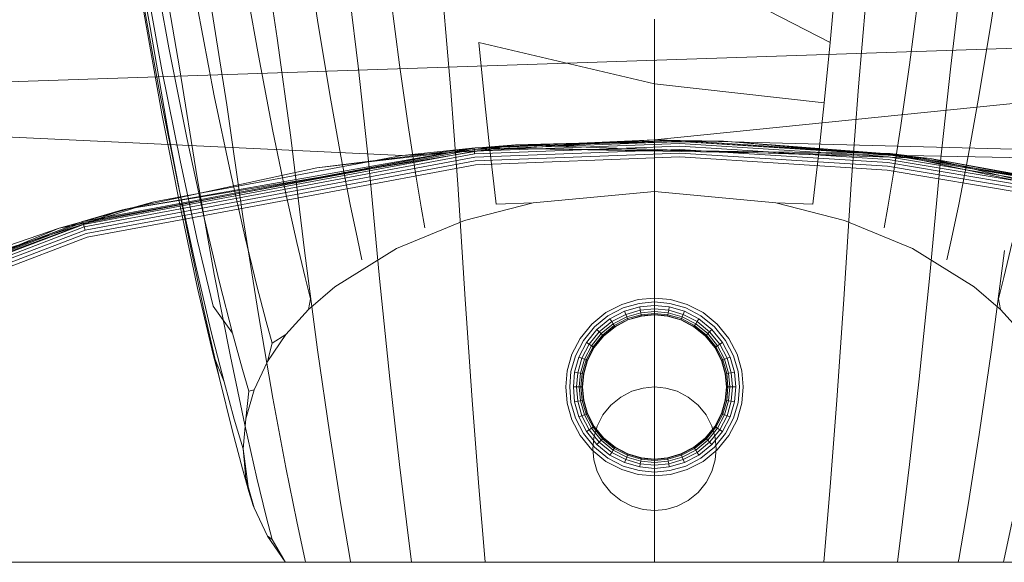
# Model space of a CAD drawing. Units: millimetres. Extents: x 1348 to 578302, y 1430 to 596964.
# Drawn here: x 6277 to 6325, y 5485 to 5511 of the extents above; entities that cross this region are included whole.
import ezdxf

# ---------------------------------------------------------------- set-up
doc = ezdxf.new("R2010")
doc.units = ezdxf.units.MM
doc.layers.add('Контур', color=7, linetype='Continuous', lineweight=15)

msp = doc.modelspace()

# ---------------------------------------------------------------- linework, layer by layer
at = {"layer": 'Контур'}
for p, q in [((6282.222, 5516.022), (6283.137, 5510.955)), ((6290.638, 5515.548), (6291.277, 5511.315)), ((6324.675, 5515.548), (6324.036, 5511.315)), ((6283.137, 5515.029), (6284.052, 5509.963)), ((6288.68, 5514.67), (6289.319, 5510.437)), ((6307.656, 5514.632), (6316.198, 5510.226)), ((6282.777, 5514.016), (6283.705, 5508.904)), ((6283.698, 5513.976), (6284.559, 5508.996)), ((6287.645, 5513.895), (6288.396, 5509.599)), ((6316.521, 5513.77), (6316.198, 5510.226)), ((6292.747, 5513.262), (6293.249, 5509.08)), ((6322.566, 5513.262), (6322.064, 5509.08)), ((6282.656, 5512.992), (6283.589, 5507.834)), ((6294.787, 5512.723), (6295.256, 5509.146)), ((6320.526, 5512.723), (6320.056, 5509.146)), ((6286.094, 5512.09), (6286.87, 5507.191)), ((6297.732, 5508.072), (6297.387, 5512.216)), ((6317.926, 5512.216), (6317.58, 5508.072)), ((6282.777, 5511.969), (6283.705, 5506.765)), ((6285.421, 5512.009), (6286.256, 5507.641)), ((6242.778, 5507.189), (6364.323, 5511.27)), ((6291.277, 5511.315), (6291.874, 5507.694)), ((6307.656, 5507.242), (6307.656, 5511.354)), ((6307.657, 5505.493), (6364.323, 5511.27)), ((6324.036, 5511.315), (6323.439, 5507.694)), ((6283.137, 5510.955), (6284.051, 5505.706)), ((6289.319, 5510.437), (6289.979, 5505.609)), ((6299.115, 5510.226), (6307.656, 5508.212)), ((6299.115, 5510.226), (6299.405, 5507.3)), ((6315.908, 5507.3), (6316.198, 5510.226)), ((6284.052, 5509.963), (6284.937, 5505.517)), ((6288.396, 5509.599), (6289.099, 5505.924)), ((6283.705, 5508.904), (6284.604, 5504.417)), ((6284.559, 5508.996), (6285.421, 5503.66)), ((6293.249, 5509.08), (6293.767, 5504.31)), ((6295.256, 5509.146), (6295.677, 5506.194)), ((6320.056, 5509.146), (6319.636, 5506.194)), ((6322.064, 5509.08), (6321.546, 5504.31)), ((6283.589, 5507.834), (6284.492, 5503.307)), ((6298.089, 5503.345), (6297.732, 5508.072)), ((6307.656, 5508.212), (6315.908, 5507.3)), ((6307.656, 5508.212), (6307.656, 5505.937)), ((6317.58, 5508.072), (6317.223, 5503.345)), ((6286.256, 5507.641), (6287.036, 5503.905)), ((6291.874, 5507.694), (6292.409, 5504.705)), ((6299.405, 5507.3), (6299.65, 5505.009)), ((6315.908, 5507.3), (6315.663, 5505.009)), ((6323.439, 5507.694), (6322.903, 5504.705)), ((6242.778, 5507.189), (6295.389, 5504.737)), ((6286.87, 5507.191), (6287.645, 5501.774)), ((6307.656, 5502.55), (6307.656, 5507.242)), ((6283.705, 5506.765), (6284.604, 5502.197)), ((6289.099, 5505.924), (6289.728, 5502.89)), ((6295.677, 5506.194), (6296.032, 5503.881)), ((6307.656, 5505.937), (6307.656, 5504.304)), ((6319.636, 5506.194), (6319.281, 5503.881)), ((6284.051, 5505.706), (6284.937, 5501.098)), ((6285.766, 5501.714), (6284.937, 5505.517)), ((6289.979, 5505.609), (6290.638, 5500.121)), ((6295.389, 5504.737), (6307.657, 5505.493)), ((6298.888, 5505.091), (6308.899, 5505.468)), ((6308.899, 5505.415), (6298.893, 5505.037)), ((6307.657, 5505.493), (6298.945, 5505.112)), ((6300.901, 5505.264), (6308.899, 5505.468)), ((6300.901, 5505.264), (6311.007, 5505.436)), ((6307.657, 5505.493), (6319.925, 5504.737)), ((6307.657, 5505.493), (6381.082, 5503.578)), ((6308.899, 5505.468), (6319.055, 5504.824)), ((6311.007, 5505.436), (6308.899, 5505.468)), ((6319.049, 5504.771), (6308.899, 5505.415)), ((6311.007, 5505.436), (6321.062, 5504.59)), ((6311.007, 5505.436), (6319.055, 5504.824)), ((6298.945, 5505.112), (6278.717, 5501.214)), ((6281.795, 5502.091), (6300.901, 5505.264)), ((6284.53, 5502.571), (6298.888, 5505.091)), ((6284.562, 5502.413), (6298.888, 5505.091)), ((6284.572, 5502.36), (6298.893, 5505.037)), ((6284.59, 5502.27), (6298.901, 5504.945)), ((6291.233, 5504.135), (6300.901, 5505.264)), ((6291.233, 5504.135), (6298.888, 5505.091)), ((6295.389, 5504.737), (6298.945, 5505.112)), ((6300.901, 5505.264), (6298.888, 5505.091)), ((6298.888, 5505.091), (6298.893, 5505.037)), ((6298.901, 5504.945), (6298.893, 5505.037)), ((6308.897, 5505.322), (6298.901, 5504.945)), ((6298.912, 5504.816), (6298.901, 5504.945)), ((6308.896, 5505.192), (6298.912, 5504.816)), ((6308.894, 5505.032), (6298.926, 5504.656)), ((6298.945, 5505.112), (6319.116, 5504.834)), ((6319.925, 5504.737), (6298.945, 5505.112)), ((6299.65, 5505.009), (6299.838, 5503.363)), ((6300.901, 5505.264), (6321.062, 5504.59)), ((6319.006, 5504.391), (6308.894, 5505.032)), ((6319.024, 5504.55), (6308.896, 5505.192)), ((6319.039, 5504.679), (6308.897, 5505.322)), ((6315.663, 5505.009), (6315.475, 5503.363)), ((6283.307, 5502.483), (6295.389, 5504.737)), ((6284.616, 5502.143), (6298.912, 5504.816)), ((6284.649, 5501.987), (6298.926, 5504.656)), ((6284.687, 5501.813), (6298.942, 5504.478)), ((6292.409, 5504.705), (6292.862, 5502.363)), ((6308.892, 5504.853), (6298.942, 5504.478)), ((6308.889, 5504.667), (6298.958, 5504.292)), ((6318.964, 5504.028), (6308.889, 5504.667)), ((6318.985, 5504.213), (6308.892, 5504.853)), ((6329.14, 5502.858), (6319.024, 5504.55)), ((6329.168, 5502.985), (6319.039, 5504.679)), ((6329.188, 5503.075), (6319.049, 5504.771)), ((6319.055, 5504.824), (6329.199, 5503.127)), ((6321.062, 5504.59), (6319.055, 5504.824)), ((6319.116, 5504.834), (6338.05, 5500.762)), ((6319.925, 5504.737), (6319.116, 5504.834)), ((6319.925, 5504.737), (6332.005, 5502.483)), ((6319.925, 5504.737), (6381.082, 5503.578)), ((6321.062, 5504.59), (6331.26, 5502.667)), ((6321.062, 5504.59), (6329.199, 5503.127)), ((6321.062, 5504.59), (6341.083, 5499.74)), ((6322.903, 5504.705), (6322.451, 5502.363)), ((6284.509, 5502.678), (6291.233, 5504.135)), ((6285.445, 5500.58), (6284.604, 5504.417)), ((6298.958, 5504.292), (6284.726, 5501.632)), ((6293.767, 5504.31), (6294.285, 5498.764)), ((6307.656, 5503.321), (6307.656, 5504.304)), ((6329.026, 5502.345), (6318.964, 5504.028)), ((6329.067, 5502.527), (6318.985, 5504.213)), ((6329.105, 5502.702), (6319.006, 5504.391)), ((6321.546, 5504.31), (6321.028, 5498.764)), ((6285.421, 5503.66), (6286.256, 5498.974)), ((6287.735, 5500.821), (6287.036, 5503.905)), ((6296.032, 5503.881), (6296.306, 5502.22)), ((6319.281, 5503.881), (6319.007, 5502.22)), ((6284.492, 5503.307), (6285.337, 5499.435)), ((6298.446, 5497.756), (6298.089, 5503.345)), ((6299.96, 5502.372), (6299.838, 5503.363)), ((6307.651, 5502.993), (6301.764, 5502.438)), ((6307.651, 5502.993), (6307.656, 5503.321)), ((6313.549, 5502.438), (6307.651, 5502.993)), ((6315.353, 5502.372), (6315.475, 5503.363)), ((6317.223, 5503.345), (6316.867, 5497.756)), ((6281.795, 5502.091), (6284.509, 5502.678)), ((6281.795, 5502.091), (6284.53, 5502.571)), ((6289.728, 5502.89), (6290.26, 5500.514)), ((6307.656, 5496.925), (6307.656, 5502.55)), ((6264.65, 5495.772), (6281.795, 5502.091)), ((6271.597, 5498.765), (6283.307, 5502.483)), ((6278.717, 5501.214), (6283.307, 5502.483)), ((6279.854, 5501.532), (6284.562, 5502.413)), ((6281.795, 5502.091), (6279.854, 5501.532)), ((6279.869, 5501.481), (6284.572, 5502.36)), ((6279.894, 5501.392), (6284.59, 5502.27)), ((6279.93, 5501.267), (6284.616, 5502.143)), ((6284.604, 5502.197), (6285.445, 5498.29)), ((6292.862, 5502.363), (6293.21, 5500.682)), ((6296.483, 5501.22), (6296.306, 5502.22)), ((6301.764, 5502.438), (6298.415, 5501.578)), ((6301.764, 5502.438), (6299.96, 5502.372)), ((6313.549, 5502.438), (6315.353, 5502.372)), ((6316.898, 5501.578), (6313.549, 5502.438)), ((6318.83, 5501.22), (6319.007, 5502.22)), ((6322.451, 5502.363), (6322.102, 5500.682)), ((6279.975, 5501.114), (6284.649, 5501.987)), ((6280.025, 5500.942), (6284.687, 5501.813)), ((6284.726, 5501.632), (6280.077, 5500.763)), ((6286.508, 5498.575), (6285.766, 5501.714)), ((6287.645, 5501.774), (6288.396, 5497.016)), ((6298.415, 5501.578), (6295.106, 5500.225)), ((6320.207, 5500.225), (6316.898, 5501.578)), ((6278.717, 5501.214), (6260.435, 5493.641)), ((6264.65, 5495.772), (6279.854, 5501.532)), ((6264.657, 5495.757), (6279.854, 5501.532)), ((6264.68, 5495.709), (6279.869, 5501.481)), ((6264.72, 5495.625), (6279.894, 5501.392)), ((6264.776, 5495.508), (6279.93, 5501.267)), ((6264.844, 5495.363), (6279.975, 5501.114)), ((6278.717, 5501.214), (6271.597, 5498.765)), ((6279.869, 5501.481), (6279.854, 5501.532)), ((6279.894, 5501.392), (6279.869, 5501.481)), ((6279.93, 5501.267), (6279.894, 5501.392)), ((6279.975, 5501.114), (6279.93, 5501.267)), ((6284.937, 5501.098), (6285.766, 5497.157)), ((6264.921, 5495.202), (6280.025, 5500.942)), ((6265.001, 5495.034), (6280.077, 5500.763)), ((6288.326, 5498.405), (6287.735, 5500.821)), ((6293.435, 5499.669), (6293.21, 5500.682)), ((6321.878, 5499.669), (6322.102, 5500.682)), ((6286.198, 5497.412), (6285.445, 5500.58)), ((6290.26, 5500.514), (6290.67, 5498.808)), ((6290.638, 5500.121), (6291.277, 5495.3)), ((6295.106, 5500.225), (6292.118, 5498.362)), ((6323.195, 5498.362), (6320.207, 5500.225)), ((6324.675, 5500.121), (6324.036, 5495.3)), ((6325.053, 5500.514), (6324.643, 5498.808)), ((6285.337, 5499.435), (6286.094, 5496.239)), ((6286.256, 5498.974), (6287.036, 5494.966)), ((6290.934, 5497.78), (6290.67, 5498.808)), ((6294.285, 5498.764), (6294.787, 5493.891)), ((6321.028, 5498.764), (6320.526, 5493.891)), ((6324.379, 5497.78), (6324.643, 5498.808)), ((6285.445, 5498.29), (6286.198, 5495.065)), ((6287.136, 5496.115), (6286.508, 5498.575)), ((6288.326, 5498.405), (6288.782, 5496.67)), ((6292.118, 5498.362), (6290.833, 5497.252)), ((6324.48, 5497.252), (6323.195, 5498.362)), ((6290.833, 5497.252), (6290.934, 5497.78)), ((6298.792, 5492.845), (6298.446, 5497.756)), ((6306.067, 5497.507), (6306.871, 5497.739)), ((6306.871, 5497.739), (6307.656, 5497.811)), ((6307.656, 5497.811), (6308.442, 5497.739)), ((6308.442, 5497.739), (6309.246, 5497.507)), ((6316.867, 5497.756), (6316.521, 5492.845)), ((6324.48, 5497.252), (6324.379, 5497.78)), ((6287.136, 5496.115), (6286.198, 5497.412)), ((6290.833, 5497.252), (6289.732, 5496.037)), ((6305.294, 5497.107), (6306.067, 5497.507)), ((6306.136, 5497.334), (6305.395, 5496.951)), ((6306.905, 5497.555), (6306.136, 5497.334)), ((6306.937, 5497.379), (6306.201, 5497.168)), ((6307.656, 5497.624), (6306.905, 5497.555)), ((6307.656, 5497.445), (6306.937, 5497.379)), ((6306.966, 5497.222), (6306.937, 5497.379)), ((6307.656, 5497.285), (6306.966, 5497.222)), ((6308.408, 5497.555), (6307.656, 5497.624)), ((6307.656, 5497.285), (6307.656, 5497.445)), ((6308.376, 5497.379), (6307.656, 5497.445)), ((6307.656, 5497.156), (6307.656, 5497.285)), ((6308.347, 5497.222), (6307.656, 5497.285)), ((6308.347, 5497.222), (6308.376, 5497.379)), ((6309.111, 5497.168), (6308.376, 5497.379)), ((6309.177, 5497.334), (6308.408, 5497.555)), ((6309.918, 5496.951), (6309.177, 5497.334)), ((6309.246, 5497.507), (6310.019, 5497.107)), ((6325.581, 5496.037), (6324.48, 5497.252)), ((6285.766, 5497.157), (6286.508, 5493.903)), ((6288.396, 5497.016), (6289.099, 5492.946)), ((6304.603, 5496.546), (6305.294, 5497.107)), ((6305.395, 5496.951), (6304.735, 5496.414)), ((6305.493, 5496.801), (6304.861, 5496.288)), ((6306.201, 5497.168), (6305.493, 5496.801)), ((6305.581, 5496.667), (6305.493, 5496.801)), ((6306.26, 5497.019), (6305.581, 5496.667)), ((6306.308, 5496.898), (6305.652, 5496.558)), ((6306.342, 5496.812), (6305.703, 5496.481)), ((6306.362, 5496.762), (6305.732, 5496.436)), ((6306.26, 5497.019), (6306.201, 5497.168)), ((6306.966, 5497.222), (6306.26, 5497.019)), ((6306.308, 5496.898), (6306.26, 5497.019)), ((6306.99, 5497.094), (6306.308, 5496.898)), ((6306.342, 5496.812), (6306.308, 5496.898)), ((6307.007, 5497.003), (6306.342, 5496.812)), ((6306.362, 5496.762), (6306.342, 5496.812)), ((6307.017, 5496.951), (6306.362, 5496.762)), ((6306.368, 5496.747), (6306.362, 5496.762)), ((6306.368, 5496.747), (6307.02, 5496.934)), ((6306.99, 5497.094), (6306.966, 5497.222)), ((6307.656, 5497.156), (6306.99, 5497.094)), ((6307.007, 5497.003), (6306.99, 5497.094)), ((6307.656, 5497.063), (6307.007, 5497.003)), ((6307.017, 5496.951), (6307.007, 5497.003)), ((6307.656, 5497.009), (6307.017, 5496.951)), ((6307.02, 5496.934), (6307.017, 5496.951)), ((6307.656, 5496.993), (6307.02, 5496.934)), ((6307.656, 5497.063), (6307.656, 5497.156)), ((6308.323, 5497.094), (6307.656, 5497.156)), ((6307.656, 5497.009), (6307.656, 5497.063)), ((6308.306, 5497.003), (6307.656, 5497.063)), ((6308.296, 5496.951), (6307.656, 5497.009)), ((6307.656, 5496.993), (6307.656, 5497.009)), ((6308.293, 5496.934), (6307.656, 5496.993)), ((6307.656, 5491.983), (6307.656, 5496.925)), ((6308.293, 5496.934), (6308.296, 5496.951)), ((6308.945, 5496.747), (6308.293, 5496.934)), ((6308.293, 5496.934), (6308.945, 5496.747)), ((6308.296, 5496.951), (6308.306, 5497.003)), ((6308.951, 5496.762), (6308.296, 5496.951)), ((6308.306, 5497.003), (6308.323, 5497.094)), ((6308.971, 5496.812), (6308.306, 5497.003)), ((6308.323, 5497.094), (6308.347, 5497.222)), ((6309.005, 5496.898), (6308.323, 5497.094)), ((6309.053, 5497.019), (6308.347, 5497.222)), ((6308.945, 5496.747), (6308.951, 5496.762)), ((6308.951, 5496.762), (6308.971, 5496.812)), ((6309.581, 5496.436), (6308.951, 5496.762)), ((6308.971, 5496.812), (6309.005, 5496.898)), ((6309.61, 5496.481), (6308.971, 5496.812)), ((6309.005, 5496.898), (6309.053, 5497.019)), ((6309.661, 5496.558), (6309.005, 5496.898)), ((6309.053, 5497.019), (6309.111, 5497.168)), ((6309.732, 5496.667), (6309.053, 5497.019)), ((6309.819, 5496.801), (6309.111, 5497.168)), ((6309.732, 5496.667), (6309.819, 5496.801)), ((6310.452, 5496.288), (6309.819, 5496.801)), ((6310.578, 5496.414), (6309.918, 5496.951)), ((6310.019, 5497.107), (6310.71, 5496.546)), ((6289.075, 5495.625), (6288.782, 5496.67)), ((6304.042, 5495.855), (6304.603, 5496.546)), ((6304.735, 5496.414), (6304.198, 5495.754)), ((6304.861, 5496.288), (6304.348, 5495.656)), ((6304.975, 5496.175), (6304.861, 5496.288)), ((6305.581, 5496.667), (6304.975, 5496.175)), ((6305.652, 5496.558), (6305.066, 5496.083)), ((6305.703, 5496.481), (6305.132, 5496.017)), ((6305.732, 5496.436), (6305.17, 5495.979)), ((6305.741, 5496.422), (6305.182, 5495.967)), ((6305.652, 5496.558), (6305.581, 5496.667)), ((6305.703, 5496.481), (6305.652, 5496.558)), ((6305.732, 5496.436), (6305.703, 5496.481)), ((6305.741, 5496.422), (6305.732, 5496.436)), ((6306.368, 5496.747), (6305.741, 5496.422)), ((6309.572, 5496.422), (6308.945, 5496.747)), ((6308.945, 5496.747), (6308.945, 5496.747)), ((6308.945, 5496.747), (6309.572, 5496.422)), ((6309.572, 5496.422), (6309.581, 5496.436)), ((6309.572, 5496.422), (6310.131, 5495.967)), ((6310.131, 5495.967), (6309.572, 5496.422)), ((6309.572, 5496.422), (6309.572, 5496.422)), ((6309.581, 5496.436), (6309.61, 5496.481)), ((6309.581, 5496.436), (6310.143, 5495.979)), ((6309.61, 5496.481), (6309.661, 5496.558)), ((6310.181, 5496.017), (6309.61, 5496.481)), ((6309.661, 5496.558), (6309.732, 5496.667)), ((6310.247, 5496.083), (6309.661, 5496.558)), ((6310.338, 5496.175), (6309.732, 5496.667)), ((6310.338, 5496.175), (6310.452, 5496.288)), ((6310.965, 5495.656), (6310.452, 5496.288)), ((6311.115, 5495.754), (6310.578, 5496.414)), ((6310.71, 5496.546), (6311.271, 5495.855)), ((6286.734, 5493.735), (6286.094, 5496.239)), ((6287.136, 5496.115), (6287.619, 5494.35)), ((6289.732, 5496.037), (6288.843, 5494.734)), ((6289.732, 5496.037), (6289.075, 5495.625)), ((6303.642, 5495.082), (6304.042, 5495.855)), ((6304.975, 5496.175), (6304.482, 5495.568)), ((6305.066, 5496.083), (6304.591, 5495.497)), ((6305.132, 5496.017), (6304.668, 5495.446)), ((6305.17, 5495.979), (6304.713, 5495.417)), ((6304.727, 5495.408), (6305.182, 5495.967)), ((6305.066, 5496.083), (6304.975, 5496.175)), ((6305.132, 5496.017), (6305.066, 5496.083)), ((6305.17, 5495.979), (6305.132, 5496.017)), ((6305.182, 5495.967), (6305.17, 5495.979)), ((6305.182, 5495.967), (6305.182, 5495.967)), ((6310.131, 5495.967), (6310.143, 5495.979)), ((6310.586, 5495.408), (6310.131, 5495.967)), ((6310.131, 5495.967), (6310.586, 5495.408)), ((6310.143, 5495.979), (6310.181, 5496.017)), ((6310.6, 5495.417), (6310.143, 5495.979)), ((6310.181, 5496.017), (6310.247, 5496.083)), ((6310.645, 5495.446), (6310.181, 5496.017)), ((6310.247, 5496.083), (6310.338, 5496.175)), ((6310.722, 5495.497), (6310.247, 5496.083)), ((6310.831, 5495.568), (6310.338, 5496.175)), ((6311.271, 5495.855), (6311.671, 5495.082)), ((6288.843, 5494.734), (6289.075, 5495.625)), ((6304.198, 5495.754), (6303.815, 5495.013)), ((6304.348, 5495.656), (6303.981, 5494.948)), ((6304.482, 5495.568), (6304.13, 5494.889)), ((6304.591, 5495.497), (6304.251, 5494.841)), ((6304.668, 5495.446), (6304.337, 5494.807)), ((6304.482, 5495.568), (6304.348, 5495.656)), ((6304.713, 5495.417), (6304.387, 5494.787)), ((6304.727, 5495.408), (6304.402, 5494.781)), ((6304.591, 5495.497), (6304.482, 5495.568)), ((6304.668, 5495.446), (6304.591, 5495.497)), ((6304.713, 5495.417), (6304.668, 5495.446)), ((6304.727, 5495.408), (6304.713, 5495.417)), ((6310.586, 5495.408), (6310.6, 5495.417)), ((6310.911, 5494.781), (6310.586, 5495.408)), ((6310.586, 5495.408), (6310.586, 5495.408)), ((6310.586, 5495.408), (6310.911, 5494.781)), ((6310.6, 5495.417), (6310.645, 5495.446)), ((6310.926, 5494.787), (6310.6, 5495.417)), ((6310.645, 5495.446), (6310.722, 5495.497)), ((6310.976, 5494.807), (6310.645, 5495.446)), ((6310.722, 5495.497), (6310.831, 5495.568)), ((6311.062, 5494.841), (6310.722, 5495.497)), ((6310.831, 5495.568), (6310.965, 5495.656)), ((6311.183, 5494.889), (6310.831, 5495.568)), ((6311.332, 5494.948), (6310.965, 5495.656)), ((6311.498, 5495.013), (6311.115, 5495.754)), ((6286.508, 5493.903), (6286.198, 5495.065)), ((6286.734, 5493.735), (6286.198, 5495.065)), ((6287.036, 5494.966), (6287.735, 5491.657)), ((6291.277, 5495.3), (6291.874, 5491.177)), ((6303.41, 5494.278), (6303.642, 5495.082)), ((6303.594, 5494.244), (6303.815, 5495.013)), ((6303.77, 5494.212), (6303.981, 5494.948)), ((6303.927, 5494.183), (6304.13, 5494.889)), ((6304.13, 5494.889), (6303.981, 5494.948)), ((6304.251, 5494.841), (6304.13, 5494.889)), ((6311.062, 5494.841), (6311.183, 5494.889)), ((6311.183, 5494.889), (6311.332, 5494.948)), ((6311.386, 5494.183), (6311.183, 5494.889)), ((6311.543, 5494.212), (6311.332, 5494.948)), ((6311.719, 5494.244), (6311.498, 5495.013)), ((6311.671, 5495.082), (6311.902, 5494.278)), ((6324.036, 5495.3), (6323.439, 5491.177)), ((6288.843, 5494.734), (6288.19, 5493.36)), ((6304.055, 5494.159), (6304.251, 5494.841)), ((6304.146, 5494.142), (6304.337, 5494.807)), ((6304.387, 5494.787), (6304.198, 5494.132)), ((6304.402, 5494.781), (6304.215, 5494.129)), ((6304.337, 5494.807), (6304.251, 5494.841)), ((6304.387, 5494.787), (6304.337, 5494.807)), ((6304.402, 5494.781), (6304.387, 5494.787)), ((6310.911, 5494.781), (6310.926, 5494.787)), ((6311.098, 5494.129), (6310.911, 5494.781)), ((6310.911, 5494.781), (6311.098, 5494.129)), ((6310.926, 5494.787), (6310.976, 5494.807)), ((6311.114, 5494.132), (6310.926, 5494.787)), ((6310.976, 5494.807), (6311.062, 5494.841)), ((6311.167, 5494.142), (6310.976, 5494.807)), ((6311.258, 5494.159), (6311.062, 5494.841)), ((6286.508, 5493.903), (6287.136, 5491.354)), ((6287.931, 5493.286), (6287.619, 5494.35)), ((6294.787, 5493.891), (6295.256, 5489.724)), ((6303.35, 5493.493), (6303.41, 5494.278)), ((6303.539, 5493.493), (6303.594, 5494.244)), ((6303.714, 5493.493), (6303.77, 5494.212)), ((6303.927, 5494.183), (6303.77, 5494.212)), ((6303.864, 5493.493), (6303.927, 5494.183)), ((6304.055, 5494.159), (6303.927, 5494.183)), ((6303.987, 5493.493), (6304.055, 5494.159)), ((6304.146, 5494.142), (6304.055, 5494.159)), ((6304.08, 5493.493), (6304.146, 5494.142)), ((6304.138, 5493.493), (6304.198, 5494.132)), ((6304.198, 5494.132), (6304.146, 5494.142)), ((6304.215, 5494.129), (6304.156, 5493.493)), ((6304.215, 5494.129), (6304.198, 5494.132)), ((6311.098, 5494.129), (6311.114, 5494.132)), ((6311.156, 5493.493), (6311.098, 5494.129)), ((6311.098, 5494.129), (6311.098, 5494.129)), ((6311.156, 5493.493), (6311.098, 5494.129)), ((6311.167, 5494.142), (6311.114, 5494.132)), ((6311.173, 5493.493), (6311.114, 5494.132)), ((6311.258, 5494.159), (6311.167, 5494.142)), ((6311.227, 5493.493), (6311.167, 5494.142)), ((6311.386, 5494.183), (6311.258, 5494.159)), ((6311.319, 5493.493), (6311.258, 5494.159)), ((6311.543, 5494.212), (6311.386, 5494.183)), ((6311.449, 5493.493), (6311.386, 5494.183)), ((6311.609, 5493.493), (6311.543, 5494.212)), ((6311.788, 5493.493), (6311.719, 5494.244)), ((6311.974, 5493.493), (6311.902, 5494.278)), ((6320.526, 5493.891), (6320.056, 5489.724)), ((6286.734, 5493.735), (6287.227, 5491.937)), ((6303.35, 5493.493), (6303.41, 5492.707)), ((6303.539, 5493.493), (6303.594, 5492.741)), ((6303.864, 5493.493), (6303.714, 5493.493)), ((6303.714, 5493.493), (6303.77, 5492.773)), ((6303.987, 5493.493), (6303.864, 5493.493)), ((6303.864, 5493.493), (6303.927, 5492.802)), ((6304.08, 5493.493), (6303.987, 5493.493)), ((6303.987, 5493.493), (6304.055, 5492.826)), ((6304.138, 5493.493), (6304.08, 5493.493)), ((6304.08, 5493.493), (6304.146, 5492.843)), ((6304.156, 5493.493), (6304.138, 5493.493)), ((6304.138, 5493.493), (6304.198, 5492.853)), ((6304.156, 5493.493), (6304.215, 5492.856)), ((6306.552, 5493.282), (6307.111, 5493.442)), ((6307.656, 5493.493), (6307.111, 5493.442)), ((6307.656, 5493.493), (6308.202, 5493.442)), ((6308.202, 5493.442), (6308.761, 5493.282)), ((6311.156, 5493.493), (6311.098, 5492.856)), ((6311.156, 5493.493), (6311.098, 5492.856)), ((6311.173, 5493.493), (6311.114, 5492.853)), ((6311.173, 5493.493), (6311.156, 5493.493)), ((6311.227, 5493.493), (6311.167, 5492.843)), ((6311.227, 5493.493), (6311.173, 5493.493)), ((6311.319, 5493.493), (6311.227, 5493.493)), ((6311.319, 5493.493), (6311.258, 5492.826)), ((6311.449, 5493.493), (6311.319, 5493.493)), ((6311.449, 5493.493), (6311.386, 5492.802)), ((6311.609, 5493.493), (6311.449, 5493.493)), ((6311.609, 5493.493), (6311.543, 5492.773)), ((6311.788, 5493.493), (6311.719, 5492.741)), ((6311.974, 5493.493), (6311.902, 5492.707)), ((6288.19, 5493.36), (6287.791, 5491.939)), ((6287.791, 5491.939), (6287.931, 5493.286)), ((6288.19, 5493.36), (6287.931, 5493.286)), ((6289.099, 5492.946), (6289.728, 5489.587)), ((6305.535, 5492.614), (6306.015, 5493.004)), ((6306.015, 5493.004), (6306.552, 5493.282)), ((6309.298, 5493.004), (6308.761, 5493.282)), ((6309.778, 5492.614), (6309.298, 5493.004)), ((6309.778, 5492.614), (6309.298, 5493.004)), ((6299.115, 5488.645), (6298.792, 5492.845)), ((6303.41, 5492.707), (6303.642, 5491.903)), ((6303.594, 5492.741), (6303.815, 5491.972)), ((6303.927, 5492.802), (6303.77, 5492.773)), ((6303.77, 5492.773), (6303.981, 5492.038)), ((6304.055, 5492.826), (6303.927, 5492.802)), ((6303.927, 5492.802), (6304.13, 5492.096)), ((6304.146, 5492.843), (6304.055, 5492.826)), ((6304.055, 5492.826), (6304.251, 5492.144)), ((6304.198, 5492.853), (6304.146, 5492.843)), ((6304.146, 5492.843), (6304.337, 5492.178)), ((6304.215, 5492.856), (6304.198, 5492.853)), ((6304.387, 5492.198), (6304.198, 5492.853)), ((6304.215, 5492.856), (6304.402, 5492.204)), ((6305.145, 5492.134), (6305.535, 5492.614)), ((6310.167, 5492.134), (6309.778, 5492.614)), ((6309.778, 5492.614), (6309.778, 5492.614)), ((6309.778, 5492.614), (6310.167, 5492.134)), ((6310.911, 5492.204), (6311.098, 5492.856)), ((6310.911, 5492.204), (6311.098, 5492.856)), ((6311.114, 5492.853), (6310.926, 5492.198)), ((6311.167, 5492.843), (6310.976, 5492.178)), ((6311.258, 5492.826), (6311.062, 5492.144)), ((6311.098, 5492.856), (6311.098, 5492.856)), ((6311.098, 5492.856), (6311.114, 5492.853)), ((6311.167, 5492.843), (6311.114, 5492.853)), ((6311.258, 5492.826), (6311.167, 5492.843)), ((6311.386, 5492.802), (6311.183, 5492.096)), ((6311.386, 5492.802), (6311.258, 5492.826)), ((6311.543, 5492.773), (6311.332, 5492.038)), ((6311.543, 5492.773), (6311.386, 5492.802)), ((6311.719, 5492.741), (6311.498, 5491.972)), ((6311.671, 5491.903), (6311.902, 5492.707)), ((6316.521, 5492.845), (6316.198, 5488.645)), ((6303.815, 5491.972), (6304.198, 5491.232)), ((6304.13, 5492.096), (6303.981, 5492.038)), ((6303.981, 5492.038), (6304.348, 5491.33)), ((6304.251, 5492.144), (6304.13, 5492.096)), ((6304.13, 5492.096), (6304.482, 5491.417)), ((6304.337, 5492.178), (6304.251, 5492.144)), ((6304.251, 5492.144), (6304.591, 5491.488)), ((6304.387, 5492.198), (6304.337, 5492.178)), ((6304.337, 5492.178), (6304.668, 5491.539)), ((6304.402, 5492.204), (6304.387, 5492.198)), ((6304.713, 5491.568), (6304.387, 5492.198)), ((6304.402, 5492.204), (6304.727, 5491.577)), ((6304.867, 5491.597), (6305.145, 5492.134)), ((6307.656, 5487.756), (6307.656, 5491.983)), ((6310.167, 5492.134), (6310.446, 5491.597)), ((6310.446, 5491.597), (6310.167, 5492.134)), ((6310.586, 5491.577), (6310.911, 5492.204)), ((6310.586, 5491.577), (6310.911, 5492.204)), ((6310.926, 5492.198), (6310.6, 5491.568)), ((6310.645, 5491.539), (6310.976, 5492.178)), ((6310.722, 5491.488), (6311.062, 5492.144)), ((6310.831, 5491.417), (6311.183, 5492.096)), ((6310.911, 5492.204), (6310.926, 5492.198)), ((6310.926, 5492.198), (6310.976, 5492.178)), ((6310.965, 5491.33), (6311.332, 5492.038)), ((6310.976, 5492.178), (6311.062, 5492.144)), ((6311.062, 5492.144), (6311.183, 5492.096)), ((6311.115, 5491.232), (6311.498, 5491.972)), ((6311.183, 5492.096), (6311.332, 5492.038)), ((6287.544, 5490.854), (6287.227, 5491.937)), ((6287.791, 5491.939), (6287.656, 5490.493)), ((6287.735, 5491.657), (6288.326, 5489.065)), ((6303.642, 5491.903), (6304.042, 5491.13)), ((6304.668, 5491.539), (6304.591, 5491.488)), ((6304.713, 5491.568), (6304.668, 5491.539)), ((6304.668, 5491.539), (6305.132, 5490.968)), ((6304.707, 5491.038), (6304.867, 5491.597)), ((6304.727, 5491.577), (6304.713, 5491.568)), ((6305.17, 5491.006), (6304.713, 5491.568)), ((6304.727, 5491.577), (6305.182, 5491.018)), ((6304.727, 5491.577), (6305.182, 5491.018)), ((6310.131, 5491.018), (6310.586, 5491.577)), ((6310.131, 5491.018), (6310.586, 5491.577)), ((6310.6, 5491.568), (6310.143, 5491.006)), ((6310.181, 5490.968), (6310.645, 5491.539)), ((6310.446, 5491.597), (6310.606, 5491.038)), ((6310.446, 5491.597), (6310.446, 5491.597)), ((6310.446, 5491.597), (6310.606, 5491.038)), ((6310.586, 5491.577), (6310.586, 5491.577)), ((6310.586, 5491.577), (6310.6, 5491.568)), ((6310.6, 5491.568), (6310.645, 5491.539)), ((6310.645, 5491.539), (6310.722, 5491.488)), ((6311.271, 5491.13), (6311.671, 5491.903)), ((6287.136, 5491.354), (6287.619, 5489.524)), ((6291.874, 5491.177), (6292.409, 5487.773)), ((6304.042, 5491.13), (6304.603, 5490.439)), ((6304.198, 5491.232), (6304.735, 5490.571)), ((6304.482, 5491.417), (6304.348, 5491.33)), ((6304.348, 5491.33), (6304.861, 5490.698)), ((6304.591, 5491.488), (6304.482, 5491.417)), ((6304.482, 5491.417), (6304.975, 5490.811)), ((6304.591, 5491.488), (6305.066, 5490.902)), ((6304.656, 5490.493), (6304.707, 5491.038)), ((6305.182, 5491.018), (6305.17, 5491.006)), ((6305.182, 5491.018), (6305.741, 5490.563)), ((6305.182, 5491.018), (6305.182, 5491.018)), ((6305.182, 5491.018), (6305.741, 5490.563)), ((6309.572, 5490.563), (6310.131, 5491.018)), ((6309.572, 5490.563), (6310.131, 5491.018)), ((6310.131, 5491.018), (6310.143, 5491.006)), ((6310.247, 5490.902), (6310.722, 5491.488)), ((6310.338, 5490.811), (6310.831, 5491.417)), ((6310.452, 5490.698), (6310.965, 5491.33)), ((6310.578, 5490.571), (6311.115, 5491.232)), ((6310.606, 5491.038), (6310.656, 5490.493)), ((6310.657, 5490.493), (6310.606, 5491.038)), ((6310.71, 5490.439), (6311.271, 5491.13)), ((6310.722, 5491.488), (6310.831, 5491.417)), ((6310.831, 5491.417), (6310.965, 5491.33)), ((6323.439, 5491.177), (6322.903, 5487.773)), ((6287.656, 5490.493), (6287.544, 5490.854)), ((6304.735, 5490.571), (6305.395, 5490.034)), ((6304.975, 5490.811), (6304.861, 5490.698)), ((6304.861, 5490.698), (6305.493, 5490.184)), ((6305.066, 5490.902), (6304.975, 5490.811)), ((6304.975, 5490.811), (6305.581, 5490.318)), ((6305.132, 5490.968), (6305.066, 5490.902)), ((6305.066, 5490.902), (6305.652, 5490.427)), ((6305.17, 5491.006), (6305.132, 5490.968)), ((6305.132, 5490.968), (6305.703, 5490.504)), ((6305.732, 5490.549), (6305.17, 5491.006)), ((6305.732, 5490.549), (6305.703, 5490.504)), ((6305.741, 5490.563), (6305.732, 5490.549)), ((6306.362, 5490.223), (6305.732, 5490.549)), ((6305.741, 5490.563), (6306.368, 5490.238)), ((6308.945, 5490.238), (6309.572, 5490.563)), ((6308.945, 5490.238), (6309.572, 5490.563)), ((6309.581, 5490.549), (6308.951, 5490.223)), ((6309.572, 5490.563), (6309.572, 5490.563)), ((6309.572, 5490.563), (6309.581, 5490.549)), ((6310.143, 5491.006), (6309.581, 5490.549)), ((6309.581, 5490.549), (6309.61, 5490.504)), ((6309.61, 5490.504), (6310.181, 5490.968)), ((6309.661, 5490.427), (6310.247, 5490.902)), ((6309.732, 5490.318), (6310.338, 5490.811)), ((6309.819, 5490.184), (6310.452, 5490.698)), ((6309.918, 5490.034), (6310.578, 5490.571)), ((6310.143, 5491.006), (6310.181, 5490.968)), ((6310.181, 5490.968), (6310.247, 5490.902)), ((6310.247, 5490.902), (6310.338, 5490.811)), ((6310.338, 5490.811), (6310.452, 5490.698)), ((6287.656, 5490.493), (6287.931, 5488.422)), ((6287.656, 5490.493), (6287.791, 5489.047)), ((6304.603, 5490.439), (6305.294, 5489.878)), ((6304.656, 5490.493), (6304.707, 5489.947)), ((6305.581, 5490.318), (6305.493, 5490.184)), ((6305.493, 5490.184), (6306.201, 5489.817)), ((6305.652, 5490.427), (6305.581, 5490.318)), ((6305.581, 5490.318), (6306.26, 5489.966)), ((6305.703, 5490.504), (6305.652, 5490.427)), ((6305.652, 5490.427), (6306.308, 5490.087)), ((6305.703, 5490.504), (6306.342, 5490.173)), ((6306.308, 5490.087), (6306.26, 5489.966)), ((6306.342, 5490.173), (6306.308, 5490.087)), ((6306.308, 5490.087), (6306.99, 5489.891)), ((6306.362, 5490.223), (6306.342, 5490.173)), ((6306.342, 5490.173), (6307.007, 5489.982)), ((6306.368, 5490.238), (6306.362, 5490.223)), ((6307.017, 5490.035), (6306.362, 5490.223)), ((6306.368, 5490.238), (6307.02, 5490.051)), ((6306.368, 5490.238), (6307.02, 5490.051)), ((6308.293, 5490.051), (6308.945, 5490.238)), ((6308.293, 5490.051), (6308.945, 5490.238)), ((6308.951, 5490.223), (6308.296, 5490.035)), ((6308.306, 5489.982), (6308.971, 5490.173)), ((6308.323, 5489.891), (6309.005, 5490.087)), ((6308.945, 5490.238), (6308.945, 5490.238)), ((6308.945, 5490.238), (6308.951, 5490.223)), ((6308.951, 5490.223), (6308.971, 5490.173)), ((6308.971, 5490.173), (6309.61, 5490.504)), ((6308.971, 5490.173), (6309.005, 5490.087)), ((6309.005, 5490.087), (6309.661, 5490.427)), ((6309.005, 5490.087), (6309.053, 5489.966)), ((6309.053, 5489.966), (6309.732, 5490.318)), ((6309.111, 5489.817), (6309.819, 5490.184)), ((6309.61, 5490.504), (6309.661, 5490.427)), ((6309.661, 5490.427), (6309.732, 5490.318)), ((6309.732, 5490.318), (6309.819, 5490.184)), ((6310.019, 5489.878), (6310.71, 5490.439)), ((6310.656, 5490.493), (6310.606, 5489.947)), ((6310.657, 5490.493), (6310.606, 5489.947)), ((6310.656, 5490.493), (6310.657, 5490.493)), ((6289.728, 5489.587), (6290.26, 5486.955)), ((6295.256, 5489.724), (6295.677, 5486.284)), ((6304.867, 5489.388), (6304.707, 5489.947)), ((6305.294, 5489.878), (6306.067, 5489.478)), ((6305.395, 5490.034), (6306.136, 5489.651)), ((6306.136, 5489.651), (6306.905, 5489.43)), ((6306.26, 5489.966), (6306.201, 5489.817)), ((6306.201, 5489.817), (6306.937, 5489.606)), ((6306.26, 5489.966), (6306.966, 5489.763)), ((6306.966, 5489.763), (6306.937, 5489.606)), ((6306.937, 5489.606), (6307.656, 5489.54)), ((6306.99, 5489.891), (6306.966, 5489.763)), ((6306.966, 5489.763), (6307.656, 5489.7)), ((6307.007, 5489.982), (6306.99, 5489.891)), ((6306.99, 5489.891), (6307.656, 5489.83)), ((6307.017, 5490.035), (6307.007, 5489.982)), ((6307.007, 5489.982), (6307.656, 5489.922)), ((6307.02, 5490.051), (6307.017, 5490.035)), ((6307.656, 5489.976), (6307.017, 5490.035)), ((6307.02, 5490.051), (6307.656, 5489.993)), ((6307.656, 5489.993), (6308.293, 5490.051)), ((6308.296, 5490.035), (6307.656, 5489.976)), ((6307.656, 5489.993), (6307.656, 5489.976)), ((6307.656, 5489.922), (6308.306, 5489.982)), ((6307.656, 5489.976), (6307.656, 5489.922)), ((6307.656, 5489.922), (6307.656, 5489.83)), ((6307.656, 5489.83), (6308.323, 5489.891)), ((6307.656, 5489.83), (6307.656, 5489.7)), ((6307.656, 5489.7), (6308.347, 5489.763)), ((6307.656, 5489.7), (6307.656, 5489.54)), ((6307.656, 5489.54), (6308.376, 5489.606)), ((6308.293, 5490.051), (6308.296, 5490.035)), ((6308.296, 5490.035), (6308.306, 5489.982)), ((6308.306, 5489.982), (6308.323, 5489.891)), ((6308.323, 5489.891), (6308.347, 5489.763)), ((6308.347, 5489.763), (6309.053, 5489.966)), ((6308.347, 5489.763), (6308.376, 5489.606)), ((6308.376, 5489.606), (6309.111, 5489.817)), ((6308.408, 5489.43), (6309.177, 5489.651)), ((6309.053, 5489.966), (6309.111, 5489.817)), ((6309.177, 5489.651), (6309.918, 5490.034)), ((6309.246, 5489.478), (6310.019, 5489.878)), ((6310.606, 5489.947), (6310.446, 5489.388)), ((6310.606, 5489.947), (6310.446, 5489.388)), ((6320.056, 5489.724), (6319.636, 5486.284)), ((6287.931, 5488.422), (6287.619, 5489.524)), ((6305.145, 5488.851), (6304.867, 5489.388)), ((6306.067, 5489.478), (6306.871, 5489.247)), ((6306.871, 5489.247), (6307.656, 5489.175)), ((6306.905, 5489.43), (6307.656, 5489.361)), ((6307.656, 5489.361), (6308.408, 5489.43)), ((6308.442, 5489.247), (6307.656, 5489.175)), ((6308.442, 5489.247), (6309.246, 5489.478)), ((6310.446, 5489.388), (6310.167, 5488.851)), ((6310.446, 5489.388), (6310.167, 5488.851)), ((6310.446, 5489.388), (6310.446, 5489.388)), ((6287.791, 5489.047), (6287.931, 5488.422)), ((6287.791, 5489.047), (6288.19, 5487.625)), ((6288.326, 5489.065), (6288.782, 5487.204)), ((6299.405, 5485.177), (6299.115, 5488.645)), ((6305.535, 5488.371), (6305.145, 5488.851)), ((6310.167, 5488.851), (6309.778, 5488.371)), ((6310.167, 5488.851), (6309.778, 5488.371)), ((6316.198, 5488.645), (6315.908, 5485.177)), ((6288.151, 5487.743), (6287.931, 5488.422)), ((6306.015, 5487.982), (6305.535, 5488.371)), ((6309.778, 5488.371), (6309.298, 5487.982)), ((6309.778, 5488.371), (6309.298, 5487.982)), ((6309.778, 5488.371), (6309.778, 5488.371)), ((6288.19, 5487.625), (6288.151, 5487.743)), ((6292.409, 5487.773), (6292.862, 5485.106)), ((6306.552, 5487.703), (6306.015, 5487.982)), ((6307.111, 5487.543), (6306.552, 5487.703)), ((6307.656, 5484.992), (6307.656, 5487.756)), ((6308.761, 5487.703), (6308.202, 5487.543)), ((6309.298, 5487.982), (6308.761, 5487.703)), ((6322.903, 5487.773), (6322.451, 5485.106)), ((6288.19, 5487.625), (6288.843, 5486.252)), ((6289.075, 5486.083), (6288.782, 5487.204)), ((6307.656, 5487.493), (6307.111, 5487.543)), ((6308.202, 5487.543), (6307.656, 5487.493)), ((6290.26, 5486.955), (6290.67, 5485.066)), ((6325.053, 5486.955), (6324.643, 5485.066)), ((6288.843, 5486.252), (6288.877, 5486.227)), ((6288.843, 5486.252), (6289.701, 5484.992)), ((6288.877, 5486.227), (6289.075, 5486.083)), ((6295.677, 5486.284), (6295.847, 5484.992)), ((6319.636, 5486.284), (6319.466, 5484.992)), ((6289.636, 5485.114), (6289.075, 5486.083)), ((8717.048, 5484.977), (5238.262, 5484.977)), ((6289.706, 5484.992), (6289.636, 5485.114)), ((6290.687, 5484.992), (6290.67, 5485.066)), ((6292.862, 5485.106), (6292.883, 5484.992)), ((6299.421, 5484.992), (6299.405, 5485.177)), ((6315.908, 5485.177), (6315.891, 5484.992)), ((6322.451, 5485.106), (6322.43, 5484.992)), ((6324.626, 5484.992), (6324.643, 5485.066))]:
    msp.add_line(p, q, dxfattribs=at)

doc.saveas('drawing.dxf')
